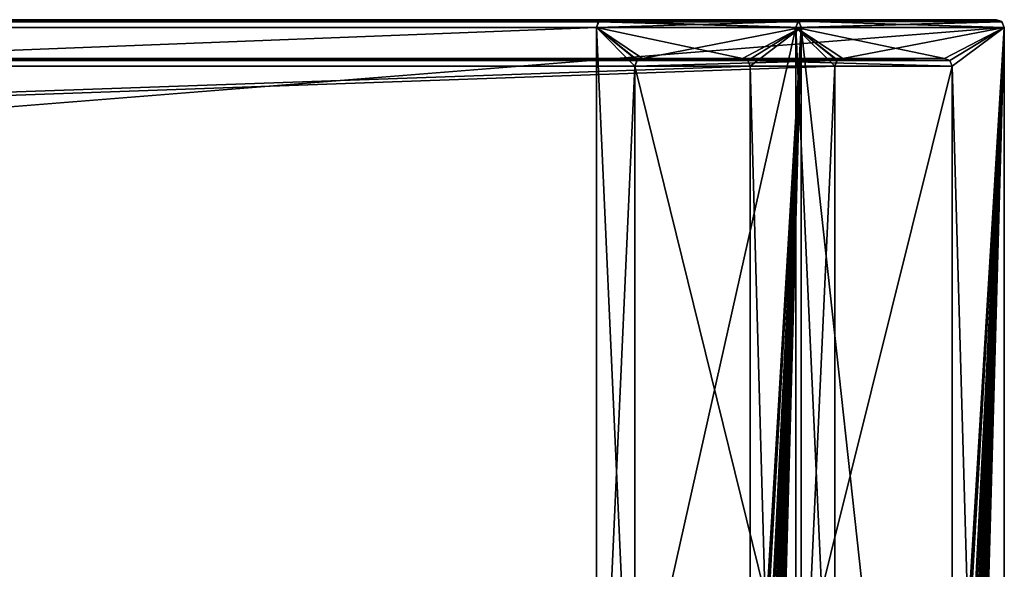
# Model space of a CAD drawing. Units: millimetres. Extents: x -454 to 454, y -31 to 54.
# Drawn here: x 416 to 454, y 33 to 54 of the extents above; entities that cross this region are included whole.
import ezdxf

# ---------------------------------------------------------------- set-up
doc = ezdxf.new("R2010")
doc.units = ezdxf.units.MM
doc.header["$LTSCALE"] = 65.185185
for name, color, linetype in [('188', 7, 'CONTINUOUS'), ('189', 7, 'CONTINUOUS'), ('190', 7, 'CONTINUOUS'), ('191', 7, 'CONTINUOUS'), ('195', 7, 'CONTINUOUS'), ('196', 7, 'CONTINUOUS'), ('197', 7, 'CONTINUOUS'), ('276', 7, 'CONTINUOUS'), ('277', 7, 'CONTINUOUS'), ('278', 7, 'CONTINUOUS'), ('279', 7, 'CONTINUOUS'), ('280', 7, 'CONTINUOUS'), ('283', 7, 'CONTINUOUS'), ('284', 7, 'CONTINUOUS'), ('285', 7, 'CONTINUOUS'), ('289', 7, 'CONTINUOUS'), ('290', 7, 'CONTINUOUS'), ('291', 7, 'CONTINUOUS'), ('370', 7, 'CONTINUOUS'), ('371', 7, 'CONTINUOUS'), ('372', 7, 'CONTINUOUS'), ('373', 7, 'CONTINUOUS'), ('374', 7, 'CONTINUOUS'), ('470', 7, 'CONTINUOUS'), ('471', 7, 'CONTINUOUS'), ('472', 7, 'CONTINUOUS'), ('473', 7, 'CONTINUOUS'), ('477', 7, 'CONTINUOUS'), ('478', 7, 'CONTINUOUS'), ('558', 7, 'CONTINUOUS'), ('559', 7, 'CONTINUOUS'), ('560', 7, 'CONTINUOUS'), ('561', 7, 'CONTINUOUS'), ('562', 7, 'CONTINUOUS')]:
    doc.layers.add(name, color=color, linetype=linetype)

msp = doc.modelspace()

# ---------------------------------------------------------------- linework, layer by layer
at = {"layer": '188', "linetype": 'CONTINUOUS'}
for points in [[(445.93, 53.941, -438.214), (453.91, 53.7, -446.056), (445.84, 53.7, -438.126), (445.93, 53.941, -438.214)], [(446.143, 54, -438.423), (453.819, 53.914, -445.967), (445.93, 53.941, -438.214), (446.143, 54, -438.423)], [(453.819, 53.914, -445.967), (453.91, 53.7, -446.056), (445.93, 53.941, -438.214), (453.819, 53.914, -445.967)], [(453.607, 54, -445.759), (453.819, 53.914, -445.967), (446.143, 54, -438.423), (453.607, 54, -445.759)], [(445.84, 53.7, -438.126), (453.91, 53.7, -446.056), (451.59, 52.5, -443.776), (445.84, 53.7, -438.126)], [(445.84, 19.3, -438.126), (445.84, 53.7, -438.126), (447.353, 20.8, -439.613), (445.84, 19.3, -438.126)], [(445.84, 53.7, -438.126), (451.59, 52.5, -443.776), (447.656, 52.5, -439.91), (445.84, 53.7, -438.126)], [(447.353, 20.8, -439.613), (445.84, 53.7, -438.126), (447.353, 52.2, -439.613), (447.353, 20.8, -439.613)], [(447.353, 52.2, -439.613), (445.84, 53.7, -438.126), (447.444, 52.414, -439.702), (447.353, 52.2, -439.613)], [(447.444, 52.414, -439.702), (445.84, 53.7, -438.126), (447.656, 52.5, -439.91), (447.444, 52.414, -439.702)], [(451.59, 52.5, -443.776), (453.91, 53.7, -446.056), (451.802, 52.421, -443.985), (451.59, 52.5, -443.776)], [(451.802, 52.421, -443.985), (453.91, 53.7, -446.056), (451.892, 52.2, -444.073), (451.802, 52.421, -443.985)], [(453.91, 53.7, -446.056), (453.91, -18.2, -446.056), (451.892, 52.2, -444.073), (453.91, 53.7, -446.056)], [(451.892, 52.2, -444.073), (453.91, -18.2, -446.056), (451.892, 20.8, -444.073), (451.892, 52.2, -444.073)]]:
    msp.add_3dface(points, dxfattribs=at)
at = {"layer": '189', "linetype": 'CONTINUOUS'}
for points in [[(439.91, 52.5, 447.656), (447.656, 52.5, -439.91), (443.776, 52.5, 451.59), (439.91, 52.5, 447.656)], [(447.656, 52.5, -439.91), (451.59, 52.5, -443.776), (443.776, 52.5, 451.59), (447.656, 52.5, -439.91)]]:
    msp.add_3dface(points, dxfattribs=at)
at = {"layer": '190', "linetype": 'CONTINUOUS'}
for points in [[(447.444, 52.414, -439.702), (439.701, 52.441, 447.443), (439.613, 52.2, 447.353), (447.444, 52.414, -439.702)], [(447.353, 52.2, -439.613), (447.444, 52.414, -439.702), (439.613, 52.2, 447.353), (447.353, 52.2, -439.613)], [(447.444, 52.414, -439.702), (447.656, 52.5, -439.91), (439.701, 52.441, 447.443), (447.444, 52.414, -439.702)], [(447.656, 52.5, -439.91), (439.91, 52.5, 447.656), (439.701, 52.441, 447.443), (447.656, 52.5, -439.91)]]:
    msp.add_3dface(points, dxfattribs=at)
at = {"layer": '191', "linetype": 'CONTINUOUS'}
for points in [[(447.353, 20.8, -439.613), (447.353, 52.2, -439.613), (439.613, 52.2, 447.353), (447.353, 20.8, -439.613)], [(447.353, 20.8, -439.613), (439.613, 52.2, 447.353), (439.613, 20.8, 447.353), (447.353, 20.8, -439.613)]]:
    msp.add_3dface(points, dxfattribs=at)
at = {"layer": '195', "linetype": 'CONTINUOUS'}
for points in [[(451.892, 52.2, -444.073), (451.892, 20.8, -444.073), (444.073, 20.8, 451.892), (451.892, 52.2, -444.073)], [(451.892, 52.2, -444.073), (444.073, 20.8, 451.892), (444.073, 52.2, 451.892), (451.892, 52.2, -444.073)]]:
    msp.add_3dface(points, dxfattribs=at)
at = {"layer": '196', "linetype": 'CONTINUOUS'}
for points in [[(451.59, 52.5, -443.776), (451.802, 52.421, -443.985), (443.776, 52.5, 451.59), (451.59, 52.5, -443.776)], [(451.802, 52.421, -443.985), (443.984, 52.414, 451.802), (443.776, 52.5, 451.59), (451.802, 52.421, -443.985)], [(451.802, 52.421, -443.985), (451.892, 52.2, -444.073), (443.984, 52.414, 451.802), (451.802, 52.421, -443.985)], [(451.892, 52.2, -444.073), (444.073, 52.2, 451.892), (443.984, 52.414, 451.802), (451.892, 52.2, -444.073)]]:
    msp.add_3dface(points, dxfattribs=at)
at = {"layer": '197', "linetype": 'CONTINUOUS'}
for points in [[(438.215, 53.914, 445.931), (438.126, 53.7, 445.84), (445.963, 53.925, 453.815), (438.215, 53.914, 445.931)], [(445.963, 53.925, 453.815), (438.126, 53.7, 445.84), (446.056, 53.7, 453.91), (445.963, 53.925, 453.815)], [(438.423, 54, 446.143), (438.215, 53.914, 445.931), (445.759, 54, 453.607), (438.423, 54, 446.143)], [(445.759, 54, 453.607), (438.215, 53.914, 445.931), (445.963, 53.925, 453.815), (445.759, 54, 453.607)], [(438.126, 53.7, 445.84), (438.126, 19.3, 445.84), (439.613, 52.2, 447.353), (438.126, 53.7, 445.84)], [(446.056, 53.7, 453.91), (438.126, 53.7, 445.84), (439.91, 52.5, 447.656), (446.056, 53.7, 453.91)], [(439.91, 52.5, 447.656), (438.126, 53.7, 445.84), (439.701, 52.441, 447.443), (439.91, 52.5, 447.656)], [(439.701, 52.441, 447.443), (438.126, 53.7, 445.84), (439.613, 52.2, 447.353), (439.701, 52.441, 447.443)], [(446.056, 53.7, 453.91), (439.91, 52.5, 447.656), (443.776, 52.5, 451.59), (446.056, 53.7, 453.91)], [(443.984, 52.414, 451.802), (446.056, 53.7, 453.91), (443.776, 52.5, 451.59), (443.984, 52.414, 451.802)], [(446.056, 53.7, 453.91), (444.073, 14.4, 451.892), (443.984, 12.514, 451.802), (446.056, 53.7, 453.91)], [(443.984, 18.914, 451.802), (444.073, 18.7, 451.892), (446.056, 53.7, 453.91), (443.984, 18.914, 451.802)], [(443.984, 18.914, 451.802), (446.056, 53.7, 453.91), (444.073, 20.8, 451.892), (443.984, 18.914, 451.802)], [(444.073, 1.4, 451.892), (446.056, 53.7, 453.91), (443.984, 1.614, 451.802), (444.073, 1.4, 451.892)], [(443.984, 1.614, 451.802), (446.056, 53.7, 453.91), (444.073, 4, 451.892), (443.984, 1.614, 451.802)], [(444.073, 6.8, 451.892), (446.056, 53.7, 453.91), (443.984, 7.014, 451.802), (444.073, 6.8, 451.892)], [(443.984, 7.014, 451.802), (446.056, 53.7, 453.91), (444.073, 9.4, 451.892), (443.984, 7.014, 451.802)], [(444.073, 12.3, 451.892), (446.056, 53.7, 453.91), (443.984, 12.514, 451.802), (444.073, 12.3, 451.892)], [(444.073, 52.2, 451.892), (446.056, 53.7, 453.91), (443.984, 52.414, 451.802), (444.073, 52.2, 451.892)], [(446.056, -18.2, 453.91), (446.056, 53.7, 453.91), (444.073, -18.2, 451.892), (446.056, -18.2, 453.91)], [(444.073, 18.7, 451.892), (444.073, 14.4, 451.892), (446.056, 53.7, 453.91), (444.073, 18.7, 451.892)], [(444.073, -18.2, 451.892), (446.056, 53.7, 453.91), (444.073, -14.4, 451.892), (444.073, -18.2, 451.892)], [(444.073, -14.4, 451.892), (446.056, 53.7, 453.91), (444.073, -12.3, 451.892), (444.073, -14.4, 451.892)], [(444.073, -12.3, 451.892), (446.056, 53.7, 453.91), (444.073, -9.4, 451.892), (444.073, -12.3, 451.892)], [(444.073, -9.4, 451.892), (446.056, 53.7, 453.91), (444.073, -6.8, 451.892), (444.073, -9.4, 451.892)], [(444.073, -6.8, 451.892), (446.056, 53.7, 453.91), (444.073, -4, 451.892), (444.073, -6.8, 451.892)], [(444.073, -4, 451.892), (446.056, 53.7, 453.91), (444.073, -1.4, 451.892), (444.073, -4, 451.892)], [(444.073, -1.4, 451.892), (446.056, 53.7, 453.91), (444.073, 1.4, 451.892), (444.073, -1.4, 451.892)], [(444.073, 4, 451.892), (446.056, 53.7, 453.91), (444.073, 6.8, 451.892), (444.073, 4, 451.892)], [(444.073, 9.4, 451.892), (446.056, 53.7, 453.91), (444.073, 12.3, 451.892), (444.073, 9.4, 451.892)], [(444.073, 20.8, 451.892), (446.056, 53.7, 453.91), (444.073, 52.2, 451.892), (444.073, 20.8, 451.892)], [(439.613, 52.2, 447.353), (438.126, 19.3, 445.84), (439.613, 20.8, 447.353), (439.613, 52.2, 447.353)]]:
    msp.add_3dface(points, dxfattribs=at)
at = {"layer": '276', "linetype": 'CONTINUOUS'}
for points in [[(445.84, 53.7, -438.126), (445.84, 19.3, -438.126), (438.126, 19.3, 445.84), (445.84, 53.7, -438.126)], [(445.84, 53.7, -438.126), (438.126, 19.3, 445.84), (438.126, 53.7, 445.84), (445.84, 53.7, -438.126)]]:
    msp.add_3dface(points, dxfattribs=at)
at = {"layer": '277', "linetype": 'CONTINUOUS'}
for points in [[(445.84, 53.7, -438.126), (438.126, 53.7, 445.84), (438.215, 53.914, 445.931), (445.84, 53.7, -438.126)], [(445.93, 53.941, -438.214), (438.215, 53.914, 445.931), (438.423, 54, 446.143), (445.93, 53.941, -438.214)], [(445.93, 53.941, -438.214), (445.84, 53.7, -438.126), (438.215, 53.914, 445.931), (445.93, 53.941, -438.214)], [(446.143, 54, -438.423), (445.93, 53.941, -438.214), (438.423, 54, 446.143), (446.143, 54, -438.423)]]:
    msp.add_3dface(points, dxfattribs=at)
at = {"layer": '278', "linetype": 'CONTINUOUS'}
for points in [[(453.607, 54, -445.759), (446.143, 54, -438.423), (438.423, 54, 446.143), (453.607, 54, -445.759)], [(453.607, 54, -445.759), (438.423, 54, 446.143), (445.759, 54, 453.607), (453.607, 54, -445.759)]]:
    msp.add_3dface(points, dxfattribs=at)
at = {"layer": '279', "linetype": 'CONTINUOUS'}
for points in [[(453.607, 54, -445.759), (445.759, 54, 453.607), (445.963, 53.925, 453.815), (453.607, 54, -445.759)], [(453.819, 53.914, -445.967), (453.607, 54, -445.759), (445.963, 53.925, 453.815), (453.819, 53.914, -445.967)], [(453.819, 53.914, -445.967), (445.963, 53.925, 453.815), (446.056, 53.7, 453.91), (453.819, 53.914, -445.967)], [(453.91, 53.7, -446.056), (453.819, 53.914, -445.967), (446.056, 53.7, 453.91), (453.91, 53.7, -446.056)]]:
    msp.add_3dface(points, dxfattribs=at)
at = {"layer": '280', "linetype": 'CONTINUOUS'}
for points in [[(446.056, -18.2, 453.91), (453.91, -18.2, -446.056), (446.056, 53.7, 453.91), (446.056, -18.2, 453.91)], [(453.91, -18.2, -446.056), (453.91, 53.7, -446.056), (446.056, 53.7, 453.91), (453.91, -18.2, -446.056)]]:
    msp.add_3dface(points, dxfattribs=at)
at = {"layer": '283', "linetype": 'CONTINUOUS'}
for points in [[(-439.91, 52.5, -447.656), (-443.776, 52.5, -451.59), (451.59, 52.5, -443.776), (-439.91, 52.5, -447.656)], [(447.656, 52.5, -439.91), (-439.91, 52.5, -447.656), (451.59, 52.5, -443.776), (447.656, 52.5, -439.91)]]:
    msp.add_3dface(points, dxfattribs=at)
at = {"layer": '284', "linetype": 'CONTINUOUS'}
for points in [[(-439.702, 52.414, -447.444), (-439.91, 52.5, -447.656), (447.443, 52.441, -439.701), (-439.702, 52.414, -447.444)], [(-439.91, 52.5, -447.656), (447.656, 52.5, -439.91), (447.443, 52.441, -439.701), (-439.91, 52.5, -447.656)], [(-439.702, 52.414, -447.444), (447.443, 52.441, -439.701), (447.353, 52.2, -439.613), (-439.702, 52.414, -447.444)], [(-439.613, 52.2, -447.353), (-439.702, 52.414, -447.444), (447.353, 52.2, -439.613), (-439.613, 52.2, -447.353)]]:
    msp.add_3dface(points, dxfattribs=at)
at = {"layer": '285', "linetype": 'CONTINUOUS'}
for points in [[(-439.613, 20.8, -447.353), (-439.613, 52.2, -447.353), (447.353, 52.2, -439.613), (-439.613, 20.8, -447.353)], [(-439.613, 20.8, -447.353), (447.353, 52.2, -439.613), (447.353, 20.8, -439.613), (-439.613, 20.8, -447.353)]]:
    msp.add_3dface(points, dxfattribs=at)
at = {"layer": '289', "linetype": 'CONTINUOUS'}
for points in [[(-444.073, 52.2, -451.892), (-444.073, 20.8, -451.892), (451.892, 20.8, -444.073), (-444.073, 52.2, -451.892)], [(-444.073, 52.2, -451.892), (451.892, 20.8, -444.073), (451.892, 52.2, -444.073), (-444.073, 52.2, -451.892)]]:
    msp.add_3dface(points, dxfattribs=at)
at = {"layer": '290', "linetype": 'CONTINUOUS'}
for points in [[(-443.985, 52.421, -451.802), (-444.073, 52.2, -451.892), (451.802, 52.414, -443.984), (-443.985, 52.421, -451.802)], [(-444.073, 52.2, -451.892), (451.892, 52.2, -444.073), (451.802, 52.414, -443.984), (-444.073, 52.2, -451.892)], [(-443.776, 52.5, -451.59), (-443.985, 52.421, -451.802), (451.59, 52.5, -443.776), (-443.776, 52.5, -451.59)], [(-443.985, 52.421, -451.802), (451.802, 52.414, -443.984), (451.59, 52.5, -443.776), (-443.985, 52.421, -451.802)]]:
    msp.add_3dface(points, dxfattribs=at)
at = {"layer": '291', "linetype": 'CONTINUOUS'}
for points in [[(445.931, 53.914, -438.215), (445.84, 53.7, -438.126), (453.815, 53.925, -445.963), (445.931, 53.914, -438.215)], [(453.815, 53.925, -445.963), (445.84, 53.7, -438.126), (453.91, 53.7, -446.056), (453.815, 53.925, -445.963)], [(446.143, 54, -438.423), (445.931, 53.914, -438.215), (453.607, 54, -445.759), (446.143, 54, -438.423)], [(453.607, 54, -445.759), (445.931, 53.914, -438.215), (453.815, 53.925, -445.963), (453.607, 54, -445.759)], [(445.84, 53.7, -438.126), (445.84, 19.3, -438.126), (447.353, 52.2, -439.613), (445.84, 53.7, -438.126)], [(453.91, 53.7, -446.056), (445.84, 53.7, -438.126), (447.656, 52.5, -439.91), (453.91, 53.7, -446.056)], [(447.656, 52.5, -439.91), (445.84, 53.7, -438.126), (447.443, 52.441, -439.701), (447.656, 52.5, -439.91)], [(447.443, 52.441, -439.701), (445.84, 53.7, -438.126), (447.353, 52.2, -439.613), (447.443, 52.441, -439.701)], [(453.91, 53.7, -446.056), (447.656, 52.5, -439.91), (451.59, 52.5, -443.776), (453.91, 53.7, -446.056)], [(451.802, 52.414, -443.984), (453.91, 53.7, -446.056), (451.59, 52.5, -443.776), (451.802, 52.414, -443.984)], [(453.91, 53.7, -446.056), (451.892, 14.4, -444.073), (451.802, 12.514, -443.984), (453.91, 53.7, -446.056)], [(451.802, 18.914, -443.984), (451.892, 18.7, -444.073), (453.91, 53.7, -446.056), (451.802, 18.914, -443.984)], [(451.802, 18.914, -443.984), (453.91, 53.7, -446.056), (451.892, 20.8, -444.073), (451.802, 18.914, -443.984)], [(451.892, 1.4, -444.073), (453.91, 53.7, -446.056), (451.802, 1.614, -443.984), (451.892, 1.4, -444.073)], [(451.802, 1.614, -443.984), (453.91, 53.7, -446.056), (451.892, 4, -444.073), (451.802, 1.614, -443.984)], [(451.892, 6.8, -444.073), (453.91, 53.7, -446.056), (451.802, 7.014, -443.984), (451.892, 6.8, -444.073)], [(451.802, 7.014, -443.984), (453.91, 53.7, -446.056), (451.892, 9.4, -444.073), (451.802, 7.014, -443.984)], [(451.892, 12.3, -444.073), (453.91, 53.7, -446.056), (451.802, 12.514, -443.984), (451.892, 12.3, -444.073)], [(451.892, 52.2, -444.073), (453.91, 53.7, -446.056), (451.802, 52.414, -443.984), (451.892, 52.2, -444.073)], [(453.91, -18.2, -446.056), (453.91, 53.7, -446.056), (451.892, -18.2, -444.073), (453.91, -18.2, -446.056)], [(451.892, 18.7, -444.073), (451.892, 14.4, -444.073), (453.91, 53.7, -446.056), (451.892, 18.7, -444.073)], [(451.892, -18.2, -444.073), (453.91, 53.7, -446.056), (451.892, -14.4, -444.073), (451.892, -18.2, -444.073)], [(451.892, -14.4, -444.073), (453.91, 53.7, -446.056), (451.892, -12.3, -444.073), (451.892, -14.4, -444.073)], [(451.892, -12.3, -444.073), (453.91, 53.7, -446.056), (451.892, -9.4, -444.073), (451.892, -12.3, -444.073)], [(451.892, -9.4, -444.073), (453.91, 53.7, -446.056), (451.892, -6.8, -444.073), (451.892, -9.4, -444.073)], [(451.892, -6.8, -444.073), (453.91, 53.7, -446.056), (451.892, -4, -444.073), (451.892, -6.8, -444.073)], [(451.892, -4, -444.073), (453.91, 53.7, -446.056), (451.892, -1.4, -444.073), (451.892, -4, -444.073)], [(451.892, -1.4, -444.073), (453.91, 53.7, -446.056), (451.892, 1.4, -444.073), (451.892, -1.4, -444.073)], [(451.892, 4, -444.073), (453.91, 53.7, -446.056), (451.892, 6.8, -444.073), (451.892, 4, -444.073)], [(451.892, 9.4, -444.073), (453.91, 53.7, -446.056), (451.892, 12.3, -444.073), (451.892, 9.4, -444.073)], [(451.892, 20.8, -444.073), (453.91, 53.7, -446.056), (451.892, 52.2, -444.073), (451.892, 20.8, -444.073)], [(447.353, 52.2, -439.613), (445.84, 19.3, -438.126), (447.353, 20.8, -439.613), (447.353, 52.2, -439.613)]]:
    msp.add_3dface(points, dxfattribs=at)
at = {"layer": '370', "linetype": 'CONTINUOUS'}
for points in [[(-438.126, 53.7, -445.84), (-438.126, 19.3, -445.84), (445.84, 19.3, -438.126), (-438.126, 53.7, -445.84)], [(-438.126, 53.7, -445.84), (445.84, 19.3, -438.126), (445.84, 53.7, -438.126), (-438.126, 53.7, -445.84)]]:
    msp.add_3dface(points, dxfattribs=at)
at = {"layer": '371', "linetype": 'CONTINUOUS'}
for points in [[(-438.423, 54, -446.143), (-438.214, 53.941, -445.93), (446.143, 54, -438.423), (-438.423, 54, -446.143)], [(-438.214, 53.941, -445.93), (445.931, 53.914, -438.215), (446.143, 54, -438.423), (-438.214, 53.941, -445.93)], [(-438.214, 53.941, -445.93), (-438.126, 53.7, -445.84), (445.931, 53.914, -438.215), (-438.214, 53.941, -445.93)], [(-438.126, 53.7, -445.84), (445.84, 53.7, -438.126), (445.931, 53.914, -438.215), (-438.126, 53.7, -445.84)]]:
    msp.add_3dface(points, dxfattribs=at)
at = {"layer": '372', "linetype": 'CONTINUOUS'}
for points in [[(-445.759, 54, -453.607), (-438.423, 54, -446.143), (446.143, 54, -438.423), (-445.759, 54, -453.607)], [(-445.759, 54, -453.607), (446.143, 54, -438.423), (453.607, 54, -445.759), (-445.759, 54, -453.607)]]:
    msp.add_3dface(points, dxfattribs=at)
at = {"layer": '373', "linetype": 'CONTINUOUS'}
for points in [[(-446.056, 53.7, -453.91), (-445.967, 53.914, -453.819), (453.91, 53.7, -446.056), (-446.056, 53.7, -453.91)], [(-445.967, 53.914, -453.819), (-445.759, 54, -453.607), (453.815, 53.925, -445.963), (-445.967, 53.914, -453.819)], [(-445.967, 53.914, -453.819), (453.815, 53.925, -445.963), (453.91, 53.7, -446.056), (-445.967, 53.914, -453.819)], [(-445.759, 54, -453.607), (453.607, 54, -445.759), (453.815, 53.925, -445.963), (-445.759, 54, -453.607)]]:
    msp.add_3dface(points, dxfattribs=at)
at = {"layer": '374', "linetype": 'CONTINUOUS'}
for points in [[(453.91, -18.2, -446.056), (-446.056, -18.2, -453.91), (453.91, 53.7, -446.056), (453.91, -18.2, -446.056)], [(-446.056, -18.2, -453.91), (-446.056, 53.7, -453.91), (453.91, 53.7, -446.056), (-446.056, -18.2, -453.91)]]:
    msp.add_3dface(points, dxfattribs=at)
at = {"layer": '470', "linetype": 'CONTINUOUS'}
for points in [[(438.214, 53.941, 445.93), (446.056, 53.7, 453.91), (438.126, 53.7, 445.84), (438.214, 53.941, 445.93)], [(438.423, 54, 446.143), (445.967, 53.914, 453.819), (438.214, 53.941, 445.93), (438.423, 54, 446.143)], [(445.967, 53.914, 453.819), (446.056, 53.7, 453.91), (438.214, 53.941, 445.93), (445.967, 53.914, 453.819)], [(445.759, 54, 453.607), (445.967, 53.914, 453.819), (438.423, 54, 446.143), (445.759, 54, 453.607)], [(438.126, 53.7, 445.84), (446.056, 53.7, 453.91), (443.776, 52.5, 451.59), (438.126, 53.7, 445.84)], [(438.126, 19.3, 445.84), (438.126, 53.7, 445.84), (439.613, 20.8, 447.353), (438.126, 19.3, 445.84)], [(438.126, 53.7, 445.84), (443.776, 52.5, 451.59), (439.91, 52.5, 447.656), (438.126, 53.7, 445.84)], [(439.613, 20.8, 447.353), (438.126, 53.7, 445.84), (439.613, 52.2, 447.353), (439.613, 20.8, 447.353)], [(439.613, 52.2, 447.353), (438.126, 53.7, 445.84), (439.702, 52.414, 447.444), (439.613, 52.2, 447.353)], [(439.702, 52.414, 447.444), (438.126, 53.7, 445.84), (439.91, 52.5, 447.656), (439.702, 52.414, 447.444)], [(443.776, 52.5, 451.59), (446.056, 53.7, 453.91), (443.985, 52.421, 451.802), (443.776, 52.5, 451.59)], [(443.985, 52.421, 451.802), (446.056, 53.7, 453.91), (444.073, 52.2, 451.892), (443.985, 52.421, 451.802)], [(446.056, 53.7, 453.91), (446.056, -18.2, 453.91), (444.073, 52.2, 451.892), (446.056, 53.7, 453.91)], [(444.073, 52.2, 451.892), (446.056, -18.2, 453.91), (444.073, 20.8, 451.892), (444.073, 52.2, 451.892)]]:
    msp.add_3dface(points, dxfattribs=at)
at = {"layer": '471', "linetype": 'CONTINUOUS'}
for points in [[(439.91, 52.5, 447.656), (443.776, 52.5, 451.59), (-451.59, 52.5, 443.776), (439.91, 52.5, 447.656)], [(-447.656, 52.5, 439.91), (439.91, 52.5, 447.656), (-451.59, 52.5, 443.776), (-447.656, 52.5, 439.91)]]:
    msp.add_3dface(points, dxfattribs=at)
at = {"layer": '472', "linetype": 'CONTINUOUS'}
for points in [[(439.91, 52.5, 447.656), (-447.656, 52.5, 439.91), (-447.443, 52.441, 439.701), (439.91, 52.5, 447.656)], [(439.702, 52.414, 447.444), (439.91, 52.5, 447.656), (-447.443, 52.441, 439.701), (439.702, 52.414, 447.444)], [(439.702, 52.414, 447.444), (-447.443, 52.441, 439.701), (-447.353, 52.2, 439.613), (439.702, 52.414, 447.444)], [(439.613, 52.2, 447.353), (439.702, 52.414, 447.444), (-447.353, 52.2, 439.613), (439.613, 52.2, 447.353)]]:
    msp.add_3dface(points, dxfattribs=at)
at = {"layer": '473', "linetype": 'CONTINUOUS'}
for points in [[(439.613, 20.8, 447.353), (439.613, 52.2, 447.353), (-447.353, 52.2, 439.613), (439.613, 20.8, 447.353)], [(439.613, 20.8, 447.353), (-447.353, 52.2, 439.613), (-447.353, 20.8, 439.613), (439.613, 20.8, 447.353)]]:
    msp.add_3dface(points, dxfattribs=at)
at = {"layer": '477', "linetype": 'CONTINUOUS'}
for points in [[(444.073, 52.2, 451.892), (444.073, 20.8, 451.892), (-451.892, 20.8, 444.073), (444.073, 52.2, 451.892)], [(444.073, 52.2, 451.892), (-451.892, 20.8, 444.073), (-451.892, 52.2, 444.073), (444.073, 52.2, 451.892)]]:
    msp.add_3dface(points, dxfattribs=at)
at = {"layer": '478', "linetype": 'CONTINUOUS'}
for points in [[(444.073, 52.2, 451.892), (-451.892, 52.2, 444.073), (-451.802, 52.414, 443.984), (444.073, 52.2, 451.892)], [(443.985, 52.421, 451.802), (-451.802, 52.414, 443.984), (-451.59, 52.5, 443.776), (443.985, 52.421, 451.802)], [(443.985, 52.421, 451.802), (444.073, 52.2, 451.892), (-451.802, 52.414, 443.984), (443.985, 52.421, 451.802)], [(443.776, 52.5, 451.59), (443.985, 52.421, 451.802), (-451.59, 52.5, 443.776), (443.776, 52.5, 451.59)]]:
    msp.add_3dface(points, dxfattribs=at)
at = {"layer": '558', "linetype": 'CONTINUOUS'}
for points in [[(438.126, 53.7, 445.84), (438.126, 19.3, 445.84), (-445.84, 19.3, 438.126), (438.126, 53.7, 445.84)], [(438.126, 53.7, 445.84), (-445.84, 19.3, 438.126), (-445.84, 53.7, 438.126), (438.126, 53.7, 445.84)]]:
    msp.add_3dface(points, dxfattribs=at)
at = {"layer": '559', "linetype": 'CONTINUOUS'}
for points in [[(438.423, 54, 446.143), (438.214, 53.941, 445.93), (-446.143, 54, 438.423), (438.423, 54, 446.143)], [(438.214, 53.941, 445.93), (-445.931, 53.914, 438.215), (-446.143, 54, 438.423), (438.214, 53.941, 445.93)], [(438.214, 53.941, 445.93), (438.126, 53.7, 445.84), (-445.931, 53.914, 438.215), (438.214, 53.941, 445.93)], [(438.126, 53.7, 445.84), (-445.84, 53.7, 438.126), (-445.931, 53.914, 438.215), (438.126, 53.7, 445.84)]]:
    msp.add_3dface(points, dxfattribs=at)
at = {"layer": '560', "linetype": 'CONTINUOUS'}
for points in [[(445.759, 54, 453.607), (-446.143, 54, 438.423), (-453.607, 54, 445.759), (445.759, 54, 453.607)], [(445.759, 54, 453.607), (438.423, 54, 446.143), (-446.143, 54, 438.423), (445.759, 54, 453.607)]]:
    msp.add_3dface(points, dxfattribs=at)
at = {"layer": '561', "linetype": 'CONTINUOUS'}
for points in [[(445.967, 53.914, 453.819), (-453.815, 53.925, 445.963), (-453.91, 53.7, 446.056), (445.967, 53.914, 453.819)], [(446.056, 53.7, 453.91), (445.967, 53.914, 453.819), (-453.91, 53.7, 446.056), (446.056, 53.7, 453.91)], [(445.967, 53.914, 453.819), (445.759, 54, 453.607), (-453.815, 53.925, 445.963), (445.967, 53.914, 453.819)], [(445.759, 54, 453.607), (-453.607, 54, 445.759), (-453.815, 53.925, 445.963), (445.759, 54, 453.607)]]:
    msp.add_3dface(points, dxfattribs=at)
at = {"layer": '562', "linetype": 'CONTINUOUS'}
for points in [[(-453.91, -18.2, 446.056), (446.056, -18.2, 453.91), (-453.91, 53.7, 446.056), (-453.91, -18.2, 446.056)], [(446.056, -18.2, 453.91), (446.056, 53.7, 453.91), (-453.91, 53.7, 446.056), (446.056, -18.2, 453.91)]]:
    msp.add_3dface(points, dxfattribs=at)

doc.saveas('drawing.dxf')
